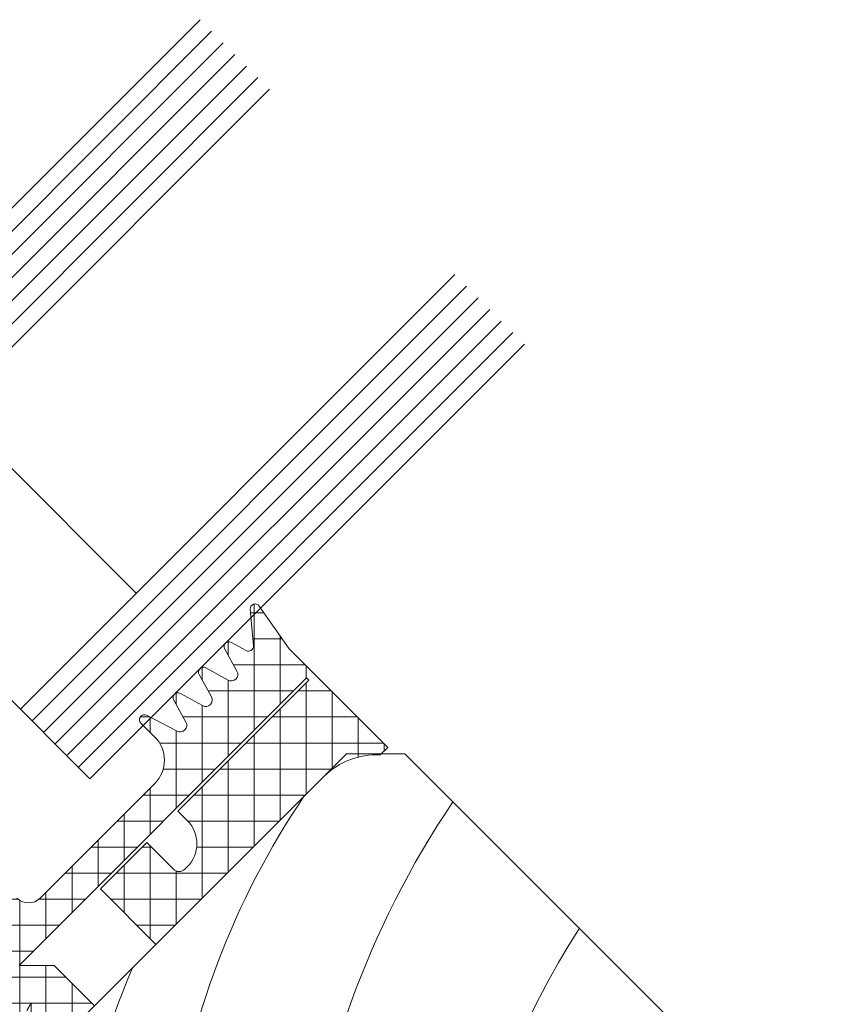
# Model space of a CAD drawing. Units: millimetres. Extents: x 221 to 487, y 259 to 737.
# Drawn here: x 429 to 479, y 313 to 373 of the extents above; entities that cross this region are included whole.
import ezdxf

# ---------------------------------------------------------------- set-up
doc = ezdxf.new("R2010")
doc.units = ezdxf.units.MM
for name, color, linetype, lineweight in [('SX-Dichtung-Innen_Kontur', 7, 'Continuous', 18), ('SX-Dichtung-Innen_Schraffur', 150, 'Continuous', 5), ('SX-Glas_Kontur', 4, 'Continuous', 13), ('SX-Glas_Schraffur', 4, 'Continuous', 5), ('SX-Holz_Kontur', 7, 'Continuous', 25), ('SX-Holz_Schraffur', 7, 'Continuous', 5), ('SX-Schraube', 1, 'Continuous', 9)]:
    doc.layers.add(name, color=color, linetype=linetype, lineweight=lineweight)

# ---------------------------------------------------------------- blocks, each defined once
blk = doc.blocks.new('A$C6F9073D0')
at = {"layer": 'SX-Dichtung-Innen_Kontur', "flags": 128}
blk.add_lwpolyline([(35.75492740071849, 14.30000206691352), (35.75492740071849, 17.80000206691358), (34.25492740071849, 19.30000206691358), (59.0549274007185, 19.30000206691358), (59.0549274007185, 19.10000206691359), (47.75492740071849, 19.10000206691359), (47.75492740071849, 18.30000206691358, -0.414213562373095), (45.75492740071849, 16.30000206691358), (45.5549274007185, 16.30000206691358, -0.414213562373095), (45.0549274007185, 16.80000206691358), (45.0549274007185, 19.10000206691359), (41.0549274007185, 19.10000206691359), (41.0549274007185, 14.30000206691369), (55.5549274007181, 14.30000206691363, -0.2134217652833884), (58.90902936696779, 12.80000206691363), (59.5549274007181, 12.80000206691921), (59.5549274007185, 21.30000206691358), (60.10985440071852, 24.44715106691359, 0.7672587927646507), (59.5846316499028, 24.69212017243808), (58.14697479730745, 22.97938445276856, -0.6008020553871858), (57.62880539827825, 23.08955607542367), (57.34402736731789, 24.0826931832753, 0.7535540240966707), (56.76727035524141, 24.08269290843572), (56.34015462796714, 22.59316085946233, -0.7535543976783208), (55.57114517344684, 22.59316085946801), (55.14402944621958, 24.08269290843589, 0.7535541545047683), (54.5672724066311, 24.08269308732997), (54.14015556426028, 22.59316062091301, -0.7535539087946963), (53.37114624725825, 22.59316061843043), (52.94402938439788, 24.08269308732997, 0.753553911353747), (52.36727239610644, 24.08269308732997), (51.94022584297244, 22.59340572808924, -0.7432043661608799), (51.17427729507972, 22.58324246465946), (50.54101231724701, 24.58920927385884, 0.8577065237807021), (49.95492940101019, 24.4988953202149), (49.95493040071852, 23.30000206691358, -0.414213562373095), (47.95493040071852, 21.30000206691358), (38.0549274007185, 21.30000206691358, -0.414213562373095), (37.0549274007185, 22.30000206691358)], format="xyb", dxfattribs=at)
blk = doc.blocks.new('Glas28_6')
at = {"layer": 'SX-Glas_Kontur'}
for p, q in [((100.5583240873056, 145.6896169656561), (74.04181979281016, 119.1731126711606)), ((78.28446047992945, 114.9304719840413), (104.8009647744249, 141.4469762785368)), ((89.5981689789142, 103.6167634850566), (116.1146732734097, 130.133267779552)), ((93.8408096660335, 99.37412279793726), (120.3573139605289, 125.8906270924327)), ((85.35552829179493, 122.0015397959068), (96.66923679077968, 110.687831296922)), ((74.04181979281016, 119.1731126711606), (93.8408096660335, 99.37412279793726))]:
    blk.add_line(p, q, dxfattribs=at)
at = {"layer": 'SX-Glas_Schraffur'}
for p, q in [((74.74892657399671, 118.4660058899741), (101.2654308684922, 144.9825101844696)), ((75.45603335518325, 117.7588991087875), (101.9725376496788, 144.275403403283)), ((76.1631401363698, 117.0517923276009), (102.6796444308653, 143.5682966220965)), ((76.87024691755634, 116.3446855464144), (103.3867512120519, 142.8611898409099)), ((77.5773536987429, 115.6375787652279), (104.0938579932384, 142.1540830597234)), ((90.30527576010076, 102.90965670387), (116.8217800545963, 129.4261609983655)), ((91.0123825412873, 102.2025499226835), (117.5288868357828, 128.719054217179)), ((91.71948932247385, 101.4954431414969), (118.2359936169694, 128.0119474359924)), ((92.42659610366039, 100.7883363603104), (118.9431003981559, 127.3048406548059)), ((93.13370288484694, 100.0812295791238), (119.6502071793425, 126.5977338736193))]:
    blk.add_line(p, q, dxfattribs=at)
blk = doc.blocks.new('Schraffur_2')
at = {"layer": 'SX-Holz_Schraffur', "ltscale": 2}
for centre, radius, start, end in [((244.0876323708864, 252.1712921005704), 48.69957726271222, 100.7861109708773, 127.87991240525), ((248.1622369878733, 231.7598402765126), 73.77828803733414, 112.3232630161033, 117.4208268768107), ((251.9430468801527, 238.0681058563458), 56.32385816665035, 101.053169106128, 157.083509774028), ((250.0066027775679, 239.4541548597583), 43.87227529499991, 101.6536144291866, 152.075319801824)]:
    blk.add_arc(centre, radius, start, end, dxfattribs=at)
blk = doc.blocks.new('Holzkontur')
at = {"layer": 'SX-Holz_Kontur', "ltscale": 2}
for p, q in [((216.1446458313292, 300.0089694149655), (238.6446458313292, 300.0089694149655)), ((238.6446458313292, 300.0089694149655), (241.1446458313292, 297.488702399605)), ((241.1446458313293, 260), (241.1446458313292, 297.488702399605))]:
    blk.add_line(p, q, dxfattribs=at)
blk = doc.blocks.new('Z0333_2')
at = {"layer": 'SX-Schraube'}
for p, q in [((226.9287377789236, 74.77562283163684), (226.2287381279948, 74.77562212453012)), ((226.6699190193398, 74.32733481003407), (226.9287377789236, 74.77562283163684)), ((226.9287377789236, 74.07562247360124), (226.9287377789236, 74.77562283163684))]:
    blk.add_line(p, q, dxfattribs=at)

msp = doc.modelspace()

# ---------------------------------------------------------------- hatches: boundary and pattern name
at = {"layer": 'SX-Dichtung-Innen_Schraffur', "linetype": 'Continuous'}
h = msp.add_hatch(dxfattribs=at)
h.set_pattern_fill('ANSI37', color=256, scale=0.5, angle=45, style=0)
h.set_pattern_definition([(90, (0, 0), (-1.5875, 3.33066907387547e-16), []), (180, (0, 0), (-3.33066907387547e-16, -1.5875), [])])
edge = h.paths.add_edge_path()
edge.add_arc((432.7737357959708, 300.1563060794036), 0.4000000000001228, 176.4735443037033, 262.1420807264801)
edge.add_line((432.7190489831297, 299.7600620226641), (434.4593841979922, 299.5198732184232))
edge.add_arc((434.3910256819408, 299.0245681474991), 0.4999999999999796, 65.10732008009347, 82.14208072647409, ccw=False)
edge.add_line((434.6014856451621, 299.4781170466057), (437.8631989350414, 297.9645866193944))
edge.add_arc((438.2858152559185, 298.8708921558094), 0.9999971399999903, 245.0000462874472, 315.0000005074477)
edge.add_line((438.9929200210422, 298.1637874032108), (439.2590927248411, 298.4299607887809))
edge.add_line((439.2590927248411, 298.429960788781), (439.5252661104113, 298.6961334925799))
edge.add_arc((438.8181613578126, 299.4032382577036), 0.9999971400000244, 314.9999994925529, 384.9999537125516)
edge.add_line((439.7244668942277, 299.8258545785807), (438.2109364670164, 303.0875678684599))
edge.add_arc((438.6644853661231, 303.2980278316812), 0.4999999999999827, 187.8579192735242, 204.8926799199047, ccw=False)
edge.add_line((438.1691802951989, 303.2296693156299), (437.928991490958, 304.9700045304924))
edge.add_arc((437.5327474342185, 304.9153177176514), 0.4000000000001118, 7.857919273516018, 93.52645569629365)
edge.add_line((437.5081436699063, 305.3145603190628), (436.3996255487255, 305.2462466709375))
edge.add_arc((436.367171899158, 305.6449279479369), 0.4000000000001023, 231.0416023129877, 274.65375818156747, ccw=False)
edge.add_line((436.1156695225214, 305.3338868661707), (433.0827609315321, 307.7953734500402))
edge.add_arc((434.9732655372368, 310.124749404198), 2.999999999999893, 135.0000000000004, 230.9374667422998, ccw=False)
edge.add_line((432.8519451936772, 312.2460697477576), (433.1779731325346, 312.5720976866147))
edge.add_line((433.1779731325347, 312.5720976866147), (430.7030993983818, 315.0469714207677))
edge.add_line((430.7030993983817, 315.0469714207677), (428.5817790548221, 315.0469714207677))
edge.add_line((428.5817790548221, 315.0469714207677), (446.1180272282486, 332.583219594194))
edge.add_line((446.1180272282486, 332.583219594194), (446.2594485844859, 332.4417982379567))
edge.add_line((446.2594485844859, 332.4417982379567), (438.2691419570779, 324.4514916105487))
edge.add_line((438.2691419570779, 324.4514916105487), (438.8348273820271, 323.8858061855994))
edge.add_arc((437.420613819654, 322.4715926232264), 2.000000000000006, -44.999999999999716, 44.999999999999716, ccw=False)
edge.add_line((438.8348273820271, 321.0573790608533), (438.6934060257897, 320.9159577046159))
edge.add_arc((438.3398526351965, 321.2695110952092), 0.4999999999999739, 224.9999999999977, 314.9999999999988, ccw=False)
edge.add_line((437.9862992446032, 320.915957704616), (436.3599536478741, 322.5423033013451))
edge.add_line((436.3599536478741, 322.5423033013451), (433.5315265231279, 319.7138761765989))
edge.add_line((433.5315265231279, 319.7138761765989), (436.9256390728233, 316.3197636269035))
edge.add_line((436.9256390728233, 316.3197636269035), (447.178687400028, 326.5728119541081))
edge.add_arc((450.3606679153675, 323.3908314387686), 4.499999999999986, 86.81031489577799, 134.9999999999996, ccw=False)
edge.add_line((450.6110558169341, 327.8838600274545), (451.0677746965501, 328.3405789070784))
edge.add_line((451.0677746965501, 328.3405789070783), (445.0573670564688, 334.3509865471603))
edge.add_line((445.0573670564688, 334.3509865471603), (443.2243893019278, 336.9687495912283))
edge.add_arc((442.978644122543, 336.7966762875201), 0.2999998583999436, 35.00010585556544, 184.9902683693878)
edge.add_line((442.679781417495, 336.7705803381907), (442.8742915497643, 334.5429163869425))
edge.add_arc((442.5754249743762, 334.5168122804175), 0.3000044237367967, -118.99838221698451, 4.991756053026506, ccw=False)
edge.add_line((442.4299873524336, 334.2544183925593), (441.5263648919987, 334.7553038993442))
edge.add_arc((441.380922139663, 334.4929179130701), 0.3000000000000129, 61.00002920366652, 209.0000254021628)
edge.add_line((441.1185362920035, 334.3474749106671), (441.8697780775202, 332.9922002709362))
edge.add_arc((441.519930280645, 332.7982762677246), 0.4000000000000153, -119.0000254042381, 29.000025403393295, ccw=False)
edge.add_line((441.3260062774283, 332.4484284708524), (439.9707316377346, 333.1996702563985))
edge.add_arc((439.8252886353315, 332.9372844087389), 0.3000000000000314, 60.99997459783143, 208.9999898590326)
edge.add_line((439.5629026974473, 332.7918415691056), (440.3141439896489, 331.4365658457052))
edge.add_arc((439.9642960724628, 331.2426420595401), 0.4000000000000167, -118.99998948701591, 28.999989856952084, ccw=False)
edge.add_line((439.7703722885565, 330.892794141102), (438.4150965489124, 331.6440354205707))
edge.add_arc((438.2696537092791, 331.3816494826864), 0.3000000000000357, 61.00001014097982, 208.9999898590202)
edge.add_line((438.0072677713948, 331.2362066430532), (438.758385448646, 329.8811539385952))
edge.add_arc((438.408537532726, 329.6872301501459), 0.4000000000000312, -117.47958019474231, 28.999990231032086, ccw=False)
edge.add_line((438.2239645488812, 329.3323600138501), (436.3577458551476, 330.3030067873567))
edge.add_arc((436.219316117264, 330.0368541851348), 0.2999999999999747, 62.5204198052548, 225.0000477766248)
edge.add_line((436.0071842597964, 329.8247219738906), (436.8549305160251, 328.976977131463))
edge.add_arc((435.440716953652, 327.56276356909), 1.999999999999996, -45.000000000000625, 44.999999999999375, ccw=False)
edge.add_line((436.8549305160251, 326.1485500067168), (429.8545712609579, 319.1481907516497))
edge.add_arc((429.1474644797714, 319.8552975328362), 1.000000000000008, 224.9999999999994, 315, ccw=False)
edge.add_line((428.4403576985848, 319.1481907516497), (421.7228432773127, 325.8657051729219))
edge.add_line((421.7228432773127, 325.8657051729219), (420.6621831055328, 324.8050450011421))
edge.add_line((420.6621831055328, 324.805045001142), (426.3190373550251, 319.1481907516496))
edge.add_line((426.3190373550252, 319.1481907516497), (424.1977170114656, 317.0268704080901))
edge.add_line((424.1977170114656, 317.0268704080901), (424.1977170114656, 313.4913365021573))
edge.add_line((424.1977170114655, 313.4913365021573), (420.6621831055328, 313.4913365021573))
edge.add_line((420.6621831055328, 313.4913365021573), (415.7124356372269, 308.5415890338515))
edge.add_line((415.7124356372269, 308.5415890338516), (416.7730958090067, 307.4809288620717))
edge.add_arc((416.0659890278201, 306.7738220808851), 1.000000000000008, -44.999999999999886, 45, ccw=False)
edge.add_line((416.7730958090067, 306.0667152996986), (411.5405035069058, 300.8341229975978))
edge.add_arc((410.1262899445328, 302.2483365599709), 1.999999999999991, 224.9999999999996, 314.99999999999955, ccw=False)
edge.add_line((408.7120763821597, 300.8341229975978), (407.8643315397321, 301.6818692538266))
edge.add_arc((407.6521993284879, 301.4697373963589), 0.3000000000000183, 44.99995222337141, 207.4795801947476)
edge.add_line((407.386046726266, 301.3313076584753), (408.3566934997726, 299.4650889647417))
edge.add_arc((408.0018233634768, 299.2805159808968), 0.3999999999999996, -118.99999023103283, 27.479580194739583, ccw=False)
edge.add_line((407.8078995750276, 298.9306680649769), (406.4528468705694, 299.6817857422283))
edge.add_arc((406.3074040309361, 299.4193998043439), 0.3000000000000357, 61.00001014097982, 208.9999898590202)
edge.add_line((406.0450180930518, 299.2739569647106), (406.7962593725205, 297.9186812250666))
edge.add_arc((406.4464114540824, 297.7247574411602), 0.4000000000000132, -118.99998985695629, 28.999989487023072, ccw=False)
edge.add_line((406.2524876679173, 297.3749095239742), (404.8972119445173, 298.1261508161758))
edge.add_arc((404.7517691048839, 297.8637648782916), 0.3000000000000121, 61.00001014097113, 209.0000254021625)
edge.add_line((404.4893832572244, 297.7183218758885), (405.2406250427701, 296.3630472361947))
edge.add_arc((404.8907772458978, 296.1691232329781), 0.4000000000000097, -119.00002540339432, 29.00002540423162, ccw=False)
edge.add_line((404.6968532426862, 295.8192754361029), (403.3415786029556, 296.5705172216196))
edge.add_arc((403.1961356005525, 296.3081313739601), 0.3000000000000114, 60.99997459783553, 208.9999707963336)
edge.add_line((402.9337496142784, 296.1626886216244), (403.4346351210634, 295.2590661611895))
edge.add_arc((403.1722412332051, 295.1136285392469), 0.3000044237368413, -94.99175605302031, 28.99838221697547, ccw=False)
edge.add_line((403.1461371266802, 294.8147619638588), (400.918473175432, 295.009272096128))
edge.add_arc((400.8923772261026, 294.71040939108), 0.2999998583999341, 85.00973163061217, 234.9998941444202)
edge.add_line((400.7203039223942, 294.4646642116952), (403.3380669664622, 292.6316864571543))
edge.add_line((403.3380669664622, 292.6316864571543), (409.3484746065475, 286.6212788170683))
edge.add_line((409.3484746065475, 286.6212788170683), (409.8051934861675, 287.0779976966883))
edge.add_arc((414.2982220748534, 287.3283855982549), 4.499999999999989, 135, 183.1896851042215, ccw=False)
edge.add_line((411.1162415595139, 290.5103661135943), (421.3692898867192, 300.7634144407996))
edge.add_line((421.3692898867192, 300.7634144407996), (417.9751773370239, 304.1575269904949))
edge.add_line((417.9751773370239, 304.1575269904949), (415.1467502122777, 301.3290998657488))
edge.add_line((415.1467502122777, 301.3290998657487), (416.7730958090067, 299.7027542690196))
edge.add_arc((416.4195424184134, 299.3492008784264), 0.500000000000004, -44.999999999999375, 45, ccw=False)
edge.add_line((416.7730958090067, 298.9956474878331), (416.6316744527693, 298.8542261315958))
edge.add_arc((415.2174608903962, 300.2684396939689), 2.000000000000021, 224.9999999999998, 314.99999999999983, ccw=False)
edge.add_line((413.8032473280231, 298.8542261315958), (413.2375619030739, 299.4199115565451))
edge.add_line((413.2375619030739, 299.4199115565451), (405.2472552756659, 291.4296049291372))
edge.add_line((405.2472552756659, 291.4296049291371), (405.1058339194286, 291.5710262853744))
edge.add_line((405.1058339194286, 291.5710262853744), (422.642082092855, 309.1072744588008))
edge.add_line((422.642082092855, 309.1072744588007), (422.642082092855, 306.985954115241))
edge.add_line((422.642082092855, 306.9859541152411), (425.1169558270079, 304.5110803810882))
edge.add_line((425.116955827008, 304.5110803810882), (425.4429837658652, 304.8371083199454))
edge.add_arc((427.5643041094243, 302.7157879763859), 2.999999999999622, 39.06253325769558, 134.9999999999939, ccw=False)
edge.add_line((429.8936800635821, 304.6062925820902), (432.3551666474514, 301.5733839911007))
edge.add_arc((432.0441255656852, 301.3218816144642), 0.4000000000001256, -4.653758181570197, 38.95839768700819, ccw=False)
edge.add_line((432.4428068426846, 301.2894279648967), (432.3744931945593, 300.1809098437159))
edge = h.paths.add_edge_path(flags=16)
edge.add_arc((438.3397038781246, 299.3490773407869), 0.4000000099999366, 237.839523827443, 315.02757952958257, ccw=False)
edge.add_line((438.126786901769, 299.0104531107331), (435.7016404868676, 300.5522600960882))
edge.add_arc((435.1651286359089, 299.708367310374), 0.9999999999998002, 57.5535003759184, 88.19539761712532)
edge.add_arc((435.2596017741339, 302.7068794124262), 2.000000000000082, 184.8842392925629, 268.19539761711764, ccw=False)
edge.add_arc((432.2704955101504, 302.4514508654437), 0.9999999999997825, 4.884239292563744, 31.2386938088021)
edge.add_line((433.1255097338408, 302.9700554135212), (432.1517161519679, 304.5755318146178))
edge.add_arc((432.7502229689135, 304.9385543222568), 0.6999969649812049, 134.9840128717406, 211.2387797714734, ccw=False)
edge.add_arc((432.7504991913654, 304.9388305447087), 0.69999696498114, 58.76122022852218, 135.0159871282578, ccw=False)
edge.add_line((433.1135216990043, 305.5373373616543), (434.7189981001009, 304.5635437797814))
edge.add_arc((435.2376026481785, 305.4185580034717), 0.9999999999997767, 238.761306191195, 265.1157607074338)
edge.add_arc((434.9821741011959, 302.4294517394882), 2.000000000000091, 1.8046023828824787, 85.11576070743672, ccw=False)
edge.add_arc((437.9806862032481, 302.5239248777132), 0.9999999999998082, 181.804602382873, 212.4464996240796)
edge.add_line((437.1367934175339, 301.9874130267545), (438.6786004028891, 299.562266611853))
edge.add_arc((438.3399761728352, 299.3493496354974), 0.4000000099999306, -45.02757952958473, 32.16047617255589, ccw=False)

# ---------------------------------------------------------------- block references
at = {"layer": 'SX-Dichtung-Innen_Kontur', "linetype": 'Continuous', "rotation": 44.99999999999971}
msp.add_blockref('A$C6F9073D0', (418.00704993915, 277.1779176282379), dxfattribs=at)
at = {"layer": 'SX-Glas_Kontur', "color": 1}
msp.add_blockref('Glas28_6', (339.0581583099444, 227.0585665313273), dxfattribs=at)
at = {"layer": 'SX-Holz_Kontur', "rotation": 44.99999999999971}
msp.add_blockref('Holzkontur', (491.9661641557836, -52.91031828955664), dxfattribs=at)
at = {"layer": 'SX-Holz_Schraffur', "rotation": 44.99999999999971}
msp.add_blockref('Schraffur_2', (491.9661641557836, -52.91031828955664), dxfattribs=at)
at = {"layer": 'SX-Schraube'}
msp.add_blockref('Z0333_2', (202.3800489508931, 237.9743279037014), dxfattribs=at)

doc.saveas('drawing.dxf')
